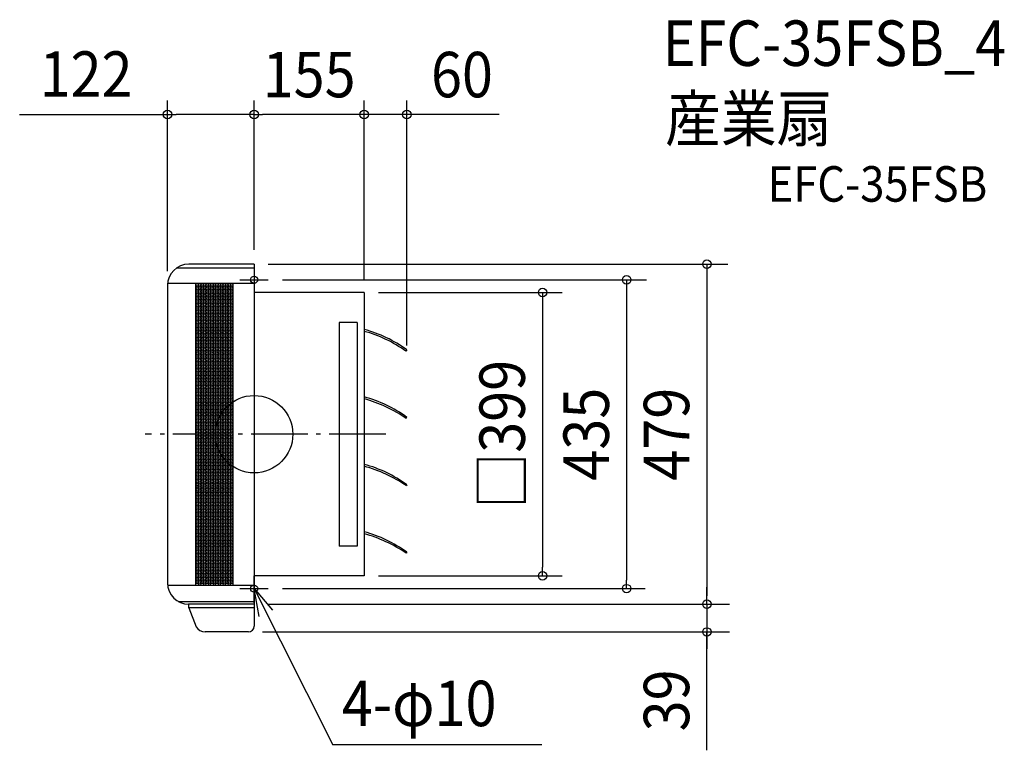
# Model space of a CAD drawing. Extents: x -330 to 1057, y -445 to 584.
import ezdxf
from ezdxf.enums import TextEntityAlignment as Align

# ---------------------------------------------------------------- set-up
doc = ezdxf.new("R2010")
doc.units = 0
doc.header["$LTSCALE"] = 20
doc.header["$PDMODE"] = 3
doc.header["$PDSIZE"] = -2
doc.linetypes.add('DASHDOT', pattern=[5.5, 4, -0.6, 0.3, -0.6])
doc.layers.get('DEFPOINTS').update_dxf_attribs({"linetype": 'CONTINUOUS'})
for name, color, linetype in [('ARRANGE', 1, 'CONTINUOUS'), ('BASIS', 6, 'DASHDOT'), ('DETAIL', 5, 'CONTINUOUS'), ('ETC', 61, 'CONTINUOUS'), ('FIX', 11, 'CONTINUOUS'), ('NOTE', 4, 'CONTINUOUS'), ('OUTLINE', 3, 'CONTINUOUS'), ('SIZE', 30, 'CONTINUOUS')]:
    doc.layers.add(name, color=color, linetype=linetype)
doc.styles.get("Standard").update_dxf_attribs({"font": 'SIMPLEX.shx', "width": 0.9, "height": 64, "bigfont": 'BIGFONT.shx'})

msp = doc.modelspace()

# ---------------------------------------------------------------- linework, layer by layer
at = {"layer": 'ARRANGE', "color": 1, "linetype": 'CONTINUOUS'}
msp.add_circle((0, 0), 54.5, dxfattribs=at)
msp.add_point((0, 0), dxfattribs=at)
at = {"layer": 'BASIS', "color": 6, "linetype": 'DASHDOT'}
msp.add_line((185.6, 0), (-153.6, 0), dxfattribs=at)
at = {"layer": 'DEFPOINTS', "color": 30, "linetype": 'CONTINUOUS'}
for p in [(-122, 450.2), (0, 450.2), (406.4, -199.5), (524.8, -217.5), (637.9, -239.5), (637.9, -278.5)]:
    msp.add_point(p, dxfattribs=at)
at = {"layer": 'DETAIL', "color": 5, "linetype": 'CONTINUOUS'}
for p, q in [((0, 239.5), (-92, 239.5)), ((0, 239.5), (0, -239.5)), ((-108.6, 234.5), (0, 234.5)), ((-122, 212.5), (-122, -209.5)), ((-122, 212.5), (0, 212.5)), ((-82.7, 212.5), (-82.7, -212.5)), ((-30, 212.5), (-30, -212.5)), ((155, 199.5), (0, 199.5)), ((155, 199.5), (155, -199.5)), ((120, 157.5), (120, -157.5)), ((145, 157.5), (120, 157.5)), ((145, 157.5), (145, -157.5)), ((215, 118.7), (213.7, 116.9)), ((215, 23.7), (214.1, 22.4)), ((215, -71.3), (214.2, -72.5)), ((145, -157.5), (120, -157.5)), ((215, -166.3), (214.2, -167.6)), ((155, -199.5), (0, -199.5)), ((-122, -212.5), (0, -212.5)), ((-107, -235.5), (0, -235.5)), ((0, -239.5), (-92.5, -239.5)), ((-92, -244.5), (-92, -239.5)), ((0, -244.5), (-92, -244.5)), ((-92, -244.5), (-81.8, -271.3)), ((0, -239.5), (0, -244.5)), ((0, -244.5), (0, -270.5)), ((-8, -278.5), (-69, -278.5))]:
    msp.add_line(p, q, dxfattribs=at)
for centre in [(-80.1, 209), (-76.7, 211), (-76.7, 207), (-73.2, 209), (-69.7, 211), (-69.7, 207), (-66.3, 209), (-62.8, 211), (-62.8, 207), (-59.4, 209), (-55.8, 211), (-55.8, 207), (-52.4, 209), (-48.9, 211), (-48.9, 207), (-45.4, 209), (-41.9, 211), (-41.9, 207), (-38.4, 209), (-35, 211), (-35, 207), (-31.5, 209), (-80.1, 205), (-80.1, 201), (-80.1, 197), (-80.1, 193), (-76.7, 203), (-76.7, 199), (-76.7, 195), (-73.2, 205), (-73.2, 201), (-73.2, 197), (-73.2, 193), (-69.7, 203), (-69.7, 199), (-69.7, 195), (-66.3, 205), (-66.3, 201), (-66.3, 197), (-66.3, 193), (-62.8, 203), (-62.8, 199), (-62.8, 195), (-59.4, 205), (-59.4, 201), (-59.4, 197), (-59.4, 193), (-55.8, 203), (-55.8, 199), (-55.8, 195), (-52.4, 205), (-52.4, 201), (-52.4, 197), (-52.4, 193), (-48.9, 203), (-48.9, 199), (-48.9, 195), (-45.4, 205), (-45.4, 201), (-45.4, 197), (-45.4, 193), (-41.9, 203), (-41.9, 199), (-41.9, 195), (-38.4, 205), (-38.4, 201), (-38.4, 197), (-38.4, 193), (-35, 203), (-35, 199), (-35, 195), (-31.5, 205), (-31.5, 201), (-31.5, 197), (-31.5, 193), (-80.1, 189), (-80.1, 185), (-80.1, 181), (-76.7, 191), (-76.7, 187), (-76.7, 183), (-76.7, 179), (-73.2, 189), (-73.2, 185), (-73.2, 181), (-69.7, 191), (-69.7, 187), (-69.7, 183), (-69.7, 179), (-66.3, 189), (-66.3, 185), (-66.3, 181), (-62.8, 191), (-62.8, 187), (-62.8, 183), (-62.8, 179), (-59.4, 189), (-59.4, 185), (-59.4, 181), (-55.8, 191), (-55.8, 187), (-55.8, 183), (-55.8, 179), (-52.4, 189), (-52.4, 185), (-52.4, 181), (-48.9, 191), (-48.9, 187), (-48.9, 183), (-48.9, 179), (-45.4, 189), (-45.4, 185), (-45.4, 181), (-41.9, 191), (-41.9, 187), (-41.9, 183), (-41.9, 179), (-38.4, 189), (-38.4, 185), (-38.4, 181), (-35, 191), (-35, 187), (-35, 183), (-35, 179), (-31.5, 189), (-31.5, 185), (-31.5, 181), (-80.1, 177), (-80.1, 173), (-80.1, 169), (-80.1, 165), (-76.7, 175), (-76.7, 171), (-76.7, 167), (-73.2, 177), (-73.2, 173), (-73.2, 169), (-73.2, 165), (-69.7, 175), (-69.7, 171), (-69.7, 167), (-66.3, 177), (-66.3, 173), (-66.3, 169), (-66.3, 165), (-62.8, 175), (-62.8, 171), (-62.8, 167), (-59.4, 177), (-59.4, 173), (-59.4, 169), (-59.4, 165), (-55.8, 175), (-55.8, 171), (-55.8, 167), (-52.4, 177), (-52.4, 173), (-52.4, 169), (-52.4, 165), (-48.9, 175), (-48.9, 171), (-48.9, 167), (-45.4, 177), (-45.4, 173), (-45.4, 169), (-45.4, 165), (-41.9, 175), (-41.9, 171), (-41.9, 167), (-38.4, 177), (-38.4, 173), (-38.4, 169), (-38.4, 165), (-35, 175), (-35, 171), (-35, 167), (-31.5, 177), (-31.5, 173), (-31.5, 169), (-31.5, 165), (-80.1, 161), (-80.1, 157), (-80.1, 153), (-76.7, 163), (-76.7, 159), (-76.7, 155), (-73.2, 161), (-73.2, 157), (-73.2, 153), (-69.7, 163), (-69.7, 159), (-69.7, 155), (-66.3, 161), (-66.3, 157), (-66.3, 153), (-62.8, 163), (-62.8, 159), (-62.8, 155), (-59.4, 161), (-59.4, 157), (-59.4, 153), (-55.8, 163), (-55.8, 159), (-55.8, 155), (-52.4, 161), (-52.4, 157), (-52.4, 153), (-48.9, 163), (-48.9, 159), (-48.9, 155), (-45.4, 161), (-45.4, 157), (-45.4, 153), (-41.9, 163), (-41.9, 159), (-41.9, 155), (-38.4, 161), (-38.4, 157), (-38.4, 153), (-35, 163), (-35, 159), (-35, 155), (-31.5, 161), (-31.5, 157), (-31.5, 153), (-80.1, 149), (-80.1, 145), (-80.1, 141), (-76.7, 151), (-76.7, 147), (-76.7, 143), (-76.7, 139), (-73.2, 149), (-73.2, 145), (-73.2, 141), (-69.7, 151), (-69.7, 147), (-69.7, 143), (-69.7, 139), (-66.3, 149), (-66.3, 145), (-66.3, 141), (-62.8, 151), (-62.8, 147), (-62.8, 143), (-62.8, 139), (-59.4, 149), (-59.4, 145), (-59.4, 141), (-55.8, 151), (-55.8, 147), (-55.8, 143), (-55.8, 139), (-52.4, 149), (-52.4, 145), (-52.4, 141), (-48.9, 151), (-48.9, 147), (-48.9, 143), (-48.9, 139), (-45.4, 149), (-45.4, 145), (-45.4, 141), (-41.9, 151), (-41.9, 147), (-41.9, 143), (-41.9, 139), (-38.4, 149), (-38.4, 145), (-38.4, 141), (-35, 151), (-35, 147), (-35, 143), (-35, 139), (-31.5, 149), (-31.5, 145), (-31.5, 141), (-80.1, 137), (-80.1, 133), (-80.1, 129), (-80.1, 125), (-76.7, 135), (-76.7, 131), (-76.7, 127), (-73.2, 137), (-73.2, 133), (-73.2, 129), (-73.2, 125), (-69.7, 135), (-69.7, 131), (-69.7, 127), (-66.3, 137), (-66.3, 133), (-66.3, 129), (-66.3, 125), (-62.8, 135), (-62.8, 131), (-62.8, 127), (-59.4, 137), (-59.4, 133), (-59.4, 129), (-59.4, 125), (-55.8, 135), (-55.8, 131), (-55.8, 127), (-52.4, 137), (-52.4, 133), (-52.4, 129), (-52.4, 125), (-48.9, 135), (-48.9, 131), (-48.9, 127), (-45.4, 137), (-45.4, 133), (-45.4, 129), (-45.4, 125), (-41.9, 135), (-41.9, 131), (-41.9, 127), (-38.4, 137), (-38.4, 133), (-38.4, 129), (-38.4, 125), (-35, 135), (-35, 131), (-35, 127), (-31.5, 137), (-31.5, 133), (-31.5, 129), (-31.5, 125), (-80.1, 121), (-80.1, 117), (-80.1, 113.5), (-80.1, 109.5), (-76.7, 123), (-76.7, 119), (-76.7, 115), (-76.7, 111.5), (-73.2, 121), (-73.2, 117), (-73.2, 113.5), (-73.2, 109.5), (-69.7, 123), (-69.7, 119), (-69.7, 115), (-69.7, 111.5), (-66.3, 121), (-66.3, 117), (-66.3, 113.5), (-66.3, 109.5), (-62.8, 123), (-62.8, 119), (-62.8, 115), (-62.8, 111.5), (-59.4, 121), (-59.4, 117), (-59.4, 113.5), (-59.4, 109.5), (-55.8, 123), (-55.8, 119), (-55.8, 115), (-55.8, 111.5), (-52.4, 121), (-52.4, 117), (-52.4, 113.5), (-52.4, 109.5), (-48.9, 123), (-48.9, 119), (-48.9, 115), (-48.9, 111.5), (-45.4, 121), (-45.4, 117), (-45.4, 113.5), (-45.4, 109.5), (-41.9, 123), (-41.9, 119), (-41.9, 115), (-41.9, 111.5), (-38.4, 121), (-38.4, 117), (-38.4, 113.5), (-38.4, 109.5), (-35, 123), (-35, 119), (-35, 115), (-35, 111.5), (-31.5, 121), (-31.5, 117), (-31.5, 113.5), (-31.5, 109.5), (-80.1, 105.5), (-80.1, 101.5), (-80.1, 97.5), (-76.7, 107.5), (-76.7, 103.5), (-76.7, 99.5), (-73.2, 105.5), (-73.2, 101.5), (-73.2, 97.5), (-69.7, 107.5), (-69.7, 103.5), (-69.7, 99.5), (-66.3, 105.5), (-66.3, 101.5), (-66.3, 97.5), (-62.8, 107.5), (-62.8, 103.5), (-62.8, 99.5), (-59.4, 105.5), (-59.4, 101.5), (-59.4, 97.5), (-55.8, 107.5), (-55.8, 103.5), (-55.8, 99.5), (-52.4, 105.5), (-52.4, 101.5), (-52.4, 97.5), (-48.9, 107.5), (-48.9, 103.5), (-48.9, 99.5), (-45.4, 105.5), (-45.4, 101.5), (-45.4, 97.5), (-41.9, 107.5), (-41.9, 103.5), (-41.9, 99.5), (-38.4, 105.5), (-38.4, 101.5), (-38.4, 97.5), (-35, 107.5), (-35, 103.5), (-35, 99.5), (-31.5, 105.5), (-31.5, 101.5), (-31.5, 97.5), (-80.1, 93.5), (-80.1, 89.5), (-80.1, 85.5), (-76.7, 95.5), (-76.7, 91.5), (-76.7, 87.5), (-76.7, 83.5), (-73.2, 93.5), (-73.2, 89.5), (-73.2, 85.5), (-69.7, 95.5), (-69.7, 91.5), (-69.7, 87.5), (-69.7, 83.5), (-66.3, 93.5), (-66.3, 89.5), (-66.3, 85.5), (-62.8, 95.5), (-62.8, 91.5), (-62.8, 87.5), (-62.8, 83.5), (-59.4, 93.5), (-59.4, 89.5), (-59.4, 85.5), (-55.8, 95.5), (-55.8, 91.5), (-55.8, 87.5), (-55.8, 83.5), (-52.4, 93.5), (-52.4, 89.5), (-52.4, 85.5), (-48.9, 95.5), (-48.9, 91.5), (-48.9, 87.5), (-48.9, 83.5), (-45.4, 93.5), (-45.4, 89.5), (-45.4, 85.5), (-41.9, 95.5), (-41.9, 91.5), (-41.9, 87.5), (-41.9, 83.5), (-38.4, 93.5), (-38.4, 89.5), (-38.4, 85.5), (-35, 95.5), (-35, 91.5), (-35, 87.5), (-35, 83.5), (-31.5, 93.5), (-31.5, 89.5), (-31.5, 85.5), (-80.1, 81.5), (-80.1, 77.5), (-80.1, 73.5), (-80.1, 69.5), (-76.7, 79.5), (-76.7, 75.5), (-76.7, 71.5), (-73.2, 81.5), (-73.2, 77.5), (-73.2, 73.5), (-73.2, 69.5), (-69.7, 79.5), (-69.7, 75.5), (-69.7, 71.5), (-66.3, 81.5), (-66.3, 77.5), (-66.3, 73.5), (-66.3, 69.5), (-62.8, 79.5), (-62.8, 75.5), (-62.8, 71.5), (-59.4, 81.5), (-59.4, 77.5), (-59.4, 73.5), (-59.4, 69.5), (-55.8, 79.5), (-55.8, 75.5), (-55.8, 71.5), (-52.4, 81.5), (-52.4, 77.5), (-52.4, 73.5), (-52.4, 69.5), (-48.9, 79.5), (-48.9, 75.5), (-48.9, 71.5), (-45.4, 81.5), (-45.4, 77.5), (-45.4, 73.5), (-45.4, 69.5), (-41.9, 79.5), (-41.9, 75.5), (-41.9, 71.5), (-38.4, 81.5), (-38.4, 77.5), (-38.4, 73.5), (-38.4, 69.5), (-35, 79.5), (-35, 75.5), (-35, 71.5), (-31.5, 81.5), (-31.5, 77.5), (-31.5, 73.5), (-31.5, 69.5), (-80.1, 65.5), (-80.1, 61.5), (-80.1, 57.5), (-76.7, 67.5), (-76.7, 63.5), (-76.7, 59.5), (-76.7, 55.5), (-73.2, 65.5), (-73.2, 61.5), (-73.2, 57.5), (-69.7, 67.5), (-69.7, 63.5), (-69.7, 59.5), (-69.7, 55.5), (-66.3, 65.5), (-66.3, 61.5), (-66.3, 57.5), (-62.8, 67.5), (-62.8, 63.5), (-62.8, 59.5), (-62.8, 55.5), (-59.4, 65.5), (-59.4, 61.5), (-59.4, 57.5), (-55.8, 67.5), (-55.8, 63.5), (-55.8, 59.5), (-55.8, 55.5), (-52.4, 65.5), (-52.4, 61.5), (-52.4, 57.5), (-48.9, 67.5), (-48.9, 63.5), (-48.9, 59.5), (-48.9, 55.5), (-45.4, 65.5), (-45.4, 61.5), (-45.4, 57.5), (-41.9, 67.5), (-41.9, 63.5), (-41.9, 59.5), (-41.9, 55.5), (-38.4, 65.5), (-38.4, 61.5), (-38.4, 57.5), (-35, 67.5), (-35, 63.5), (-35, 59.5), (-35, 55.5), (-31.5, 65.5), (-31.5, 61.5), (-31.5, 57.5), (-80.1, 53.5), (-80.1, 49.5), (-80.1, 45.5), (-80.1, 41.5), (-76.7, 51.5), (-76.7, 47.5), (-76.7, 43.5), (-73.2, 53.5), (-73.2, 49.5), (-73.2, 45.5), (-73.2, 41.5), (-69.7, 51.5), (-69.7, 47.5), (-69.7, 43.5), (-66.3, 53.5), (-66.3, 49.5), (-66.3, 45.5), (-66.3, 41.5), (-62.8, 51.5), (-62.8, 47.5), (-62.8, 43.5), (-59.4, 53.5), (-59.4, 49.5), (-59.4, 45.5), (-59.4, 41.5), (-55.8, 51.5), (-55.8, 47.5), (-55.8, 43.5), (-52.4, 53.5), (-52.4, 49.5), (-52.4, 45.5), (-52.4, 41.5), (-48.9, 51.5), (-48.9, 47.5), (-48.9, 43.5), (-45.4, 53.5), (-45.4, 49.5), (-45.4, 45.5), (-45.4, 41.5), (-41.9, 51.5), (-41.9, 47.5), (-41.9, 43.5), (-38.4, 53.5), (-38.4, 49.5), (-38.4, 45.5), (-38.4, 41.5), (-35, 51.5), (-35, 47.5), (-35, 43.5), (-31.5, 53.5), (-31.5, 49.5), (-31.5, 45.5), (-31.5, 41.5), (-80.1, 37.5), (-80.1, 33.5), (-80.1, 29.5), (-76.7, 39.5), (-76.7, 35.5), (-76.7, 31.5), (-76.7, 27.5), (-73.2, 37.5), (-73.2, 33.5), (-73.2, 29.5), (-69.7, 39.5), (-69.7, 35.5), (-69.7, 31.5), (-69.7, 27.5), (-66.3, 37.5), (-66.3, 33.5), (-66.3, 29.5), (-62.8, 39.5), (-62.8, 35.5), (-62.8, 31.5), (-62.8, 27.5), (-59.4, 37.5), (-59.4, 33.5), (-59.4, 29.5), (-55.8, 39.5), (-55.8, 35.5), (-55.8, 31.5), (-55.8, 27.5), (-52.4, 37.5), (-52.4, 33.5), (-52.4, 29.5), (-48.9, 39.5), (-48.9, 35.5), (-48.9, 31.5), (-48.9, 27.5), (-45.4, 37.5), (-45.4, 33.5), (-45.4, 29.5), (-41.9, 39.5), (-41.9, 35.5), (-41.9, 31.5), (-41.9, 27.5), (-38.4, 37.5), (-38.4, 33.5), (-38.4, 29.5), (-35, 39.5), (-35, 35.5), (-35, 31.5), (-35, 27.5), (-31.5, 37.5), (-31.5, 33.5), (-31.5, 29.5), (-80.1, 25.5), (-80.1, 21.5), (-80.1, 17.5), (-80.1, 13.5), (-76.7, 23.5), (-76.7, 19.5), (-76.7, 15.5), (-73.2, 25.5), (-73.2, 21.5), (-73.2, 17.5), (-73.2, 13.5), (-69.7, 23.5), (-69.7, 19.5), (-69.7, 15.5), (-66.3, 25.5), (-66.3, 21.5), (-66.3, 17.5), (-66.3, 13.5), (-62.8, 23.5), (-62.8, 19.5), (-62.8, 15.5), (-59.4, 25.5), (-59.4, 21.5), (-59.4, 17.5), (-59.4, 13.5), (-55.8, 23.5), (-55.8, 19.5), (-55.8, 15.5), (-52.4, 25.5), (-52.4, 21.5), (-52.4, 17.5), (-52.4, 13.5), (-48.9, 23.5), (-48.9, 19.5), (-48.9, 15.5), (-45.4, 25.5), (-45.4, 21.5), (-45.4, 17.5), (-45.4, 13.5), (-41.9, 23.5), (-41.9, 19.5), (-41.9, 15.5), (-38.4, 25.5), (-38.4, 21.5), (-38.4, 17.5), (-38.4, 13.5), (-35, 23.5), (-35, 19.5), (-35, 15.5), (-31.5, 25.5), (-31.5, 21.5), (-31.5, 17.5), (-31.5, 13.5), (-80.1, 9.5), (-80.1, 5.5), (-80.1, 1.5), (-76.7, 11.5), (-76.7, 7.5), (-76.7, 3.5), (-76.7, -0.9), (-73.2, 9.5), (-73.2, 5.5), (-73.2, 1.5), (-69.7, 11.5), (-69.7, 7.5), (-69.7, 3.5), (-69.7, -0.9), (-66.3, 9.5), (-66.3, 5.5), (-66.3, 1.5), (-62.8, 11.5), (-62.8, 7.5), (-62.8, 3.5), (-62.8, -0.9), (-59.4, 9.5), (-59.4, 5.5), (-59.4, 1.5), (-55.8, 11.5), (-55.8, 7.5), (-55.8, 3.5), (-55.8, -0.9), (-52.4, 9.5), (-52.4, 5.5), (-52.4, 1.5), (-48.9, 11.5), (-48.9, 7.5), (-48.9, 3.5), (-48.9, -0.9), (-45.4, 9.5), (-45.4, 5.5), (-45.4, 1.5), (-41.9, 11.5), (-41.9, 7.5), (-41.9, 3.5), (-41.9, -0.9), (-38.4, 9.5), (-38.4, 5.5), (-38.4, 1.5), (-35, 11.5), (-35, 7.5), (-35, 3.5), (-35, -0.9), (-31.5, 9.5), (-31.5, 5.5), (-31.5, 1.5), (-80.1, -2.9), (-80.1, -6.9), (-80.1, -10.9), (-80.1, -14.9), (-76.7, -4.9), (-76.7, -8.9), (-76.7, -12.9), (-73.2, -2.9), (-73.2, -6.9), (-73.2, -10.9), (-73.2, -14.9), (-69.7, -4.9), (-69.7, -8.9), (-69.7, -12.9), (-66.3, -2.9), (-66.3, -6.9), (-66.3, -10.9), (-66.3, -14.9), (-62.8, -4.9), (-62.8, -8.9), (-62.8, -12.9), (-59.4, -2.9), (-59.4, -6.9), (-59.4, -10.9), (-59.4, -14.9), (-55.8, -4.9), (-55.8, -8.9), (-55.8, -12.9), (-52.4, -2.9), (-52.4, -6.9), (-52.4, -10.9), (-52.4, -14.9), (-48.9, -4.9), (-48.9, -8.9), (-48.9, -12.9), (-45.4, -2.9), (-45.4, -6.9), (-45.4, -10.9), (-45.4, -14.9), (-41.9, -4.9), (-41.9, -8.9), (-41.9, -12.9), (-38.4, -2.9), (-38.4, -6.9), (-38.4, -10.9), (-38.4, -14.9), (-35, -4.9), (-35, -8.9), (-35, -12.9), (-31.5, -2.9), (-31.5, -6.9), (-31.5, -10.9), (-31.5, -14.9), (-80.1, -18.9), (-80.1, -22.9), (-80.1, -26.9), (-76.7, -16.9), (-76.7, -20.9), (-76.7, -24.9), (-76.7, -28.9), (-73.2, -18.9), (-73.2, -22.9), (-73.2, -26.9), (-69.7, -16.9), (-69.7, -20.9), (-69.7, -24.9), (-69.7, -28.9), (-66.3, -18.9), (-66.3, -22.9), (-66.3, -26.9), (-62.8, -16.9), (-62.8, -20.9), (-62.8, -24.9), (-62.8, -28.9), (-59.4, -18.9), (-59.4, -22.9), (-59.4, -26.9), (-55.8, -16.9), (-55.8, -20.9), (-55.8, -24.9), (-55.8, -28.9), (-52.4, -18.9), (-52.4, -22.9), (-52.4, -26.9), (-48.9, -16.9), (-48.9, -20.9), (-48.9, -24.9), (-48.9, -28.9), (-45.4, -18.9), (-45.4, -22.9), (-45.4, -26.9), (-41.9, -16.9), (-41.9, -20.9), (-41.9, -24.9), (-41.9, -28.9), (-38.4, -18.9), (-38.4, -22.9), (-38.4, -26.9), (-35, -16.9), (-35, -20.9), (-35, -24.9), (-35, -28.9), (-31.5, -18.9), (-31.5, -22.9), (-31.5, -26.9), (-80.1, -30.9), (-80.1, -34.9), (-80.1, -38.9), (-80.1, -42.9), (-76.7, -32.9), (-76.7, -36.9), (-76.7, -40.9), (-73.2, -30.9), (-73.2, -34.9), (-73.2, -38.9), (-73.2, -42.9), (-69.7, -32.9), (-69.7, -36.9), (-69.7, -40.9), (-66.3, -30.9), (-66.3, -34.9), (-66.3, -38.9), (-66.3, -42.9), (-62.8, -32.9), (-62.8, -36.9), (-62.8, -40.9), (-59.4, -30.9), (-59.4, -34.9), (-59.4, -38.9), (-59.4, -42.9), (-55.8, -32.9), (-55.8, -36.9), (-55.8, -40.9), (-52.4, -30.9), (-52.4, -34.9), (-52.4, -38.9), (-52.4, -42.9), (-48.9, -32.9), (-48.9, -36.9), (-48.9, -40.9), (-45.4, -30.9), (-45.4, -34.9), (-45.4, -38.9), (-45.4, -42.9), (-41.9, -32.9), (-41.9, -36.9), (-41.9, -40.9), (-38.4, -30.9), (-38.4, -34.9), (-38.4, -38.9), (-38.4, -42.9), (-35, -32.9), (-35, -36.9), (-35, -40.9), (-31.5, -30.9), (-31.5, -34.9), (-31.5, -38.9), (-31.5, -42.9), (-80.1, -46.9), (-80.1, -50.9), (-80.1, -54.9), (-76.7, -44.9), (-76.7, -48.9), (-76.7, -52.9), (-76.7, -56.9), (-73.2, -46.9), (-73.2, -50.9), (-73.2, -54.9), (-69.7, -44.9), (-69.7, -48.9), (-69.7, -52.9), (-69.7, -56.9), (-66.3, -46.9), (-66.3, -50.9), (-66.3, -54.9), (-62.8, -44.9), (-62.8, -48.9), (-62.8, -52.9), (-62.8, -56.9), (-59.4, -46.9), (-59.4, -50.9), (-59.4, -54.9), (-55.8, -44.9), (-55.8, -48.9), (-55.8, -52.9), (-55.8, -56.9), (-52.4, -46.9), (-52.4, -50.9), (-52.4, -54.9), (-48.9, -44.9), (-48.9, -48.9), (-48.9, -52.9), (-48.9, -56.9), (-45.4, -46.9), (-45.4, -50.9), (-45.4, -54.9), (-41.9, -44.9), (-41.9, -48.9), (-41.9, -52.9), (-41.9, -56.9), (-38.4, -46.9), (-38.4, -50.9), (-38.4, -54.9), (-35, -44.9), (-35, -48.9), (-35, -52.9), (-35, -56.9), (-31.5, -46.9), (-31.5, -50.9), (-31.5, -54.9), (-80.1, -58.9), (-80.1, -62.9), (-80.1, -66.9), (-80.1, -70.6), (-76.7, -60.9), (-76.7, -64.9), (-76.7, -68.6), (-73.2, -58.9), (-73.2, -62.9), (-73.2, -66.9), (-73.2, -70.6), (-69.7, -60.9), (-69.7, -64.9), (-69.7, -68.6), (-66.3, -58.9), (-66.3, -62.9), (-66.3, -66.9), (-66.3, -70.6), (-62.8, -60.9), (-62.8, -64.9), (-62.8, -68.6), (-59.4, -58.9), (-59.4, -62.9), (-59.4, -66.9), (-59.4, -70.6), (-55.8, -60.9), (-55.8, -64.9), (-55.8, -68.6), (-52.4, -58.9), (-52.4, -62.9), (-52.4, -66.9), (-52.4, -70.6), (-48.9, -60.9), (-48.9, -64.9), (-48.9, -68.6), (-45.4, -58.9), (-45.4, -62.9), (-45.4, -66.9), (-45.4, -70.6), (-41.9, -60.9), (-41.9, -64.9), (-41.9, -68.6), (-38.4, -58.9), (-38.4, -62.9), (-38.4, -66.9), (-38.4, -70.6), (-35, -60.9), (-35, -64.9), (-35, -68.6), (-31.5, -58.9), (-31.5, -62.9), (-31.5, -66.9), (-31.5, -70.6), (-80.1, -74), (-80.1, -77.7), (-80.1, -81.3), (-76.7, -72.3), (-76.7, -75.7), (-76.7, -79.3), (-76.7, -83.3), (-73.2, -74.3), (-73.2, -77.7), (-73.2, -81.3), (-69.7, -72.3), (-69.7, -75.7), (-69.7, -79.3), (-69.7, -83.3), (-66.3, -74.3), (-66.3, -77.7), (-66.3, -81.3), (-62.8, -72.3), (-62.8, -75.7), (-62.8, -79.3), (-62.8, -83.3), (-59.4, -74.3), (-59.4, -77.7), (-59.4, -81.3), (-55.8, -72.3), (-55.8, -75.7), (-55.8, -79.3), (-55.8, -83.3), (-52.4, -74.3), (-52.4, -77.7), (-52.4, -81.3), (-48.9, -72.3), (-48.9, -75.7), (-48.9, -79.3), (-48.9, -83.3), (-45.4, -74.3), (-45.4, -77.7), (-45.4, -81.3), (-41.9, -72.3), (-41.9, -75.7), (-41.9, -79.3), (-41.9, -83.3), (-38.4, -74.3), (-38.4, -77.7), (-38.4, -81.3), (-35, -72.3), (-35, -75.7), (-35, -79.3), (-35, -83.3), (-31.5, -74.3), (-31.5, -77.7), (-31.5, -81.3), (-80.1, -85.3), (-80.1, -89.3), (-80.1, -93.3), (-80.1, -97.3), (-76.7, -87.3), (-76.7, -91.3), (-76.7, -95.3), (-73.2, -85.3), (-73.2, -89.3), (-73.2, -93.3), (-73.2, -97.3), (-69.7, -87.3), (-69.7, -91.3), (-69.7, -95.3), (-66.3, -85.3), (-66.3, -89.3), (-66.3, -93.3), (-66.3, -97.3), (-62.8, -87.3), (-62.8, -91.3), (-62.8, -95.3), (-59.4, -85.3), (-59.4, -89.3), (-59.4, -93.3), (-59.4, -97.3), (-55.8, -87.3), (-55.8, -91.3), (-55.8, -95.3), (-52.4, -85.3), (-52.4, -89.3), (-52.4, -93.3), (-52.4, -97.3), (-48.9, -87.3), (-48.9, -91.3), (-48.9, -95.3), (-45.4, -85.3), (-45.4, -89.3), (-45.4, -93.3), (-45.4, -97.3), (-41.9, -87.3), (-41.9, -91.3), (-41.9, -95.3), (-38.4, -85.3), (-38.4, -89.3), (-38.4, -93.3), (-38.4, -97.3), (-35, -87.3), (-35, -91.3), (-35, -95.3), (-31.5, -85.3), (-31.5, -89.3), (-31.5, -93.3), (-31.5, -97.3), (-80.1, -101.3), (-80.1, -105.3), (-80.1, -109.3), (-76.7, -99.3), (-76.7, -103.3), (-76.7, -107.3), (-76.7, -111), (-73.2, -101.3), (-73.2, -105.3), (-73.2, -109.3), (-69.7, -99.3), (-69.7, -103.3), (-69.7, -107.3), (-69.7, -111), (-66.3, -101.3), (-66.3, -105.3), (-66.3, -109.3), (-62.8, -99.3), (-62.8, -103.3), (-62.8, -107.3), (-62.8, -111), (-59.4, -101.3), (-59.4, -105.3), (-59.4, -109.3), (-55.8, -99.3), (-55.8, -103.3), (-55.8, -107.3), (-55.8, -111), (-52.4, -101.3), (-52.4, -105.3), (-52.4, -109.3), (-48.9, -99.3), (-48.9, -103.3), (-48.9, -107.3), (-48.9, -111), (-45.4, -101.3), (-45.4, -105.3), (-45.4, -109.3), (-41.9, -99.3), (-41.9, -103.3), (-41.9, -107.3), (-41.9, -111), (-38.4, -101.3), (-38.4, -105.3), (-38.4, -109.3), (-35, -99.3), (-35, -103.3), (-35, -107.3), (-35, -111), (-31.5, -101.3), (-31.5, -105.3), (-31.5, -109.3), (-80.1, -113), (-80.1, -117), (-80.1, -121), (-80.1, -125), (-76.7, -115), (-76.7, -119), (-76.7, -123), (-73.2, -113), (-73.2, -117), (-73.2, -121), (-73.2, -125), (-69.7, -115), (-69.7, -119), (-69.7, -123), (-66.3, -113), (-66.3, -117), (-66.3, -121), (-66.3, -125), (-62.8, -115), (-62.8, -119), (-62.8, -123), (-59.4, -113), (-59.4, -117), (-59.4, -121), (-59.4, -125), (-55.8, -115), (-55.8, -119), (-55.8, -123), (-52.4, -113), (-52.4, -117), (-52.4, -121), (-52.4, -125), (-48.9, -115), (-48.9, -119), (-48.9, -123), (-45.4, -113), (-45.4, -117), (-45.4, -121), (-45.4, -125), (-41.9, -115), (-41.9, -119), (-41.9, -123), (-38.4, -113), (-38.4, -117), (-38.4, -121), (-38.4, -125), (-35, -115), (-35, -119), (-35, -123), (-31.5, -113), (-31.5, -117), (-31.5, -121), (-31.5, -125), (-80.1, -129), (-80.1, -133), (-80.1, -137), (-76.7, -127), (-76.7, -131), (-76.7, -135), (-76.7, -139), (-73.2, -129), (-73.2, -133), (-73.2, -137), (-69.7, -127), (-69.7, -131), (-69.7, -135), (-69.7, -139), (-66.3, -129), (-66.3, -133), (-66.3, -137), (-62.8, -127), (-62.8, -131), (-62.8, -135), (-62.8, -139), (-59.4, -129), (-59.4, -133), (-59.4, -137), (-55.8, -127), (-55.8, -131), (-55.8, -135), (-55.8, -139), (-52.4, -129), (-52.4, -133), (-52.4, -137), (-48.9, -127), (-48.9, -131), (-48.9, -135), (-48.9, -139), (-45.4, -129), (-45.4, -133), (-45.4, -137), (-41.9, -127), (-41.9, -131), (-41.9, -135), (-41.9, -139), (-38.4, -129), (-38.4, -133), (-38.4, -137), (-35, -127), (-35, -131), (-35, -135), (-35, -139), (-31.5, -129), (-31.5, -133), (-31.5, -137), (-80.1, -141), (-80.1, -145), (-80.1, -149), (-80.1, -153), (-76.7, -143), (-76.7, -147), (-76.7, -151), (-73.2, -141), (-73.2, -145), (-73.2, -149), (-73.2, -153), (-69.7, -143), (-69.7, -147), (-69.7, -151), (-66.3, -141), (-66.3, -145), (-66.3, -149), (-66.3, -153), (-62.8, -143), (-62.8, -147), (-62.8, -151), (-59.4, -141), (-59.4, -145), (-59.4, -149), (-59.4, -153), (-55.8, -143), (-55.8, -147), (-55.8, -151), (-52.4, -141), (-52.4, -145), (-52.4, -149), (-52.4, -153), (-48.9, -143), (-48.9, -147), (-48.9, -151), (-45.4, -141), (-45.4, -145), (-45.4, -149), (-45.4, -153), (-41.9, -143), (-41.9, -147), (-41.9, -151), (-38.4, -141), (-38.4, -145), (-38.4, -149), (-38.4, -153), (-35, -143), (-35, -147), (-35, -151), (-31.5, -141), (-31.5, -145), (-31.5, -149), (-31.5, -153), (-80.1, -157), (-80.1, -161), (-80.1, -165), (-76.7, -155), (-76.7, -159), (-76.7, -163), (-76.7, -167), (-73.2, -157), (-73.2, -161), (-73.2, -165), (-69.7, -155), (-69.7, -159), (-69.7, -163), (-69.7, -167), (-66.3, -157), (-66.3, -161), (-66.3, -165), (-62.8, -155), (-62.8, -159), (-62.8, -163), (-62.8, -167), (-59.4, -157), (-59.4, -161), (-59.4, -165), (-55.8, -155), (-55.8, -159), (-55.8, -163), (-55.8, -167), (-52.4, -157), (-52.4, -161), (-52.4, -165), (-48.9, -155), (-48.9, -159), (-48.9, -163), (-48.9, -167), (-45.4, -157), (-45.4, -161), (-45.4, -165), (-41.9, -155), (-41.9, -159), (-41.9, -163), (-41.9, -167), (-38.4, -157), (-38.4, -161), (-38.4, -165), (-35, -155), (-35, -159), (-35, -163), (-35, -167), (-31.5, -157), (-31.5, -161), (-31.5, -165), (-80.1, -169), (-80.1, -173), (-80.1, -177), (-80.1, -181), (-76.7, -171), (-76.7, -175), (-76.7, -179), (-73.2, -169), (-73.2, -173), (-73.2, -177), (-73.2, -181), (-69.7, -171), (-69.7, -175), (-69.7, -179), (-66.3, -169), (-66.3, -173), (-66.3, -177), (-66.3, -181), (-62.8, -171), (-62.8, -175), (-62.8, -179), (-59.4, -169), (-59.4, -173), (-59.4, -177), (-59.4, -181), (-55.8, -171), (-55.8, -175), (-55.8, -179), (-52.4, -169), (-52.4, -173), (-52.4, -177), (-52.4, -181), (-48.9, -171), (-48.9, -175), (-48.9, -179), (-45.4, -169), (-45.4, -173), (-45.4, -177), (-45.4, -181), (-41.9, -171), (-41.9, -175), (-41.9, -179), (-38.4, -169), (-38.4, -173), (-38.4, -177), (-38.4, -181), (-35, -171), (-35, -175), (-35, -179), (-31.5, -169), (-31.5, -173), (-31.5, -177), (-31.5, -181), (-80.1, -185), (-80.1, -189), (-80.1, -193), (-76.7, -183), (-76.7, -187), (-76.7, -191), (-76.7, -195), (-73.2, -185), (-73.2, -189), (-73.2, -193), (-69.7, -183), (-69.7, -187), (-69.7, -191), (-69.7, -195), (-66.3, -185), (-66.3, -189), (-66.3, -193), (-62.8, -183), (-62.8, -187), (-62.8, -191), (-62.8, -195), (-59.4, -185), (-59.4, -189), (-59.4, -193), (-55.8, -183), (-55.8, -187), (-55.8, -191), (-55.8, -195), (-52.4, -185), (-52.4, -189), (-52.4, -193), (-48.9, -183), (-48.9, -187), (-48.9, -191), (-48.9, -195), (-45.4, -185), (-45.4, -189), (-45.4, -193), (-41.9, -183), (-41.9, -187), (-41.9, -191), (-41.9, -195), (-38.4, -185), (-38.4, -189), (-38.4, -193), (-35, -183), (-35, -187), (-35, -191), (-35, -195), (-31.5, -185), (-31.5, -189), (-31.5, -193), (-80.1, -197), (-80.1, -201), (-80.1, -205), (-80.1, -209), (-76.7, -199), (-76.7, -203), (-76.7, -207), (-73.2, -197), (-73.2, -201), (-73.2, -205), (-73.2, -209), (-69.7, -199), (-69.7, -203), (-69.7, -207), (-66.3, -197), (-66.3, -201), (-66.3, -205), (-66.3, -209), (-62.8, -199), (-62.8, -203), (-62.8, -207), (-59.4, -197), (-59.4, -201), (-59.4, -205), (-59.4, -209), (-55.8, -199), (-55.8, -203), (-55.8, -207), (-52.4, -197), (-52.4, -201), (-52.4, -205), (-52.4, -209), (-48.9, -199), (-48.9, -203), (-48.9, -207), (-45.4, -197), (-45.4, -201), (-45.4, -205), (-45.4, -209), (-41.9, -199), (-41.9, -203), (-41.9, -207), (-38.4, -197), (-38.4, -201), (-38.4, -205), (-38.4, -209), (-35, -199), (-35, -203), (-35, -207), (-31.5, -197), (-31.5, -201), (-31.5, -205), (-31.5, -209), (-76.7, -211), (-69.7, -211), (-62.8, -211), (-55.8, -211), (-48.9, -211), (-41.9, -211), (-35, -211)]:
    msp.add_circle(centre, 1.5, dxfattribs=at)
for centre, radius, start, end in [((-92, 209.5), 30, 90, 180), ((109.8, -23.4), 176.8, 53.4793, 75.1794), ((111.1, -22.4), 172.9, 53.6348, 75.2971), ((109.8, -118.4), 176.8, 53.4793, 75.1794), ((103.8, -137.5), 194.2, 55.3928, 74.7137), ((109.8, -213.4), 176.8, 53.4793, 75.1794), ((101.3, -239.4), 201.6, 55.9213, 74.5419), ((109.8, -308.4), 176.8, 53.4793, 75.1794), ((102.7, -330.4), 197.3, 55.6217, 74.6393), ((-92, -209.5), 30, 180, 270), ((-69, -263.5), 15, 211.3171, 270), ((-8, -270.5), 8, 270, 0)]:
    msp.add_arc(centre, radius, start, end, dxfattribs=at)
at = {"layer": 'FIX', "color": 11, "linetype": 'CONTINUOUS'}
for centre in [(0, 217.5), (0, -217.5)]:
    msp.add_circle(centre, 5, dxfattribs=at)
at = {"layer": 'NOTE', "color": 4, "linetype": 'CONTINUOUS'}
for p, q in [((0, 237.5), (0, 199.5)), ((-20, 217.5), (20, 217.5)), ((0, -237.5), (0, -199.5)), ((-20, -217.5), (20, -217.5)), ((0, -217.5), (110.7, -437.5)), ((7.1, -256.9), (0, -217.5)), ((0, -217.5), (25.8, -248)), ((405.3, -437.5), (110.7, -437.5))]:
    msp.add_line(p, q, dxfattribs=at)
at = {"layer": 'OUTLINE', "color": 3, "linetype": 'CONTINUOUS'}
for p, q in [((0, 239.5), (-92, 239.5)), ((0, 239.5), (0, -239.5)), ((-122, 212.5), (-122, -209.5)), ((155, 199.5), (0, 199.5)), ((155, 199.5), (155, -199.5)), ((155, -199.5), (0, -199.5)), ((0, -239.5), (-92.5, -239.5)), ((-92, -244.5), (-92, -239.5)), ((0, -244.5), (-92, -244.5)), ((-92, -244.5), (-81.8, -271.3)), ((0, -239.5), (0, -244.5)), ((0, -244.5), (0, -270.5)), ((-8, -278.5), (-69, -278.5))]:
    msp.add_line(p, q, dxfattribs=at)
for centre, radius, start, end in [((-92, 209.5), 30, 90, 180), ((-92, -209.5), 30, 180, 270), ((-69, -263.5), 15, 211.3171, 270), ((-8, -270.5), 8, 270, 0)]:
    msp.add_arc(centre, radius, start, end, dxfattribs=at)
at = {"layer": 'SIZE', "color": 30, "linetype": 'CONTINUOUS'}
for p, q in [((-122, 229.5), (-122, 470.2)), ((0, 259.5), (0, 470.2)), ((0, 259.5), (0, 470.2)), ((155, 217.5), (155, 470.2)), ((215, 124.8), (215, 470.2)), ((-330.3, 450.2), (-122, 450.2)), ((-122, 450.2), (-110, 450.2)), ((-12, 450.2), (-110, 450.2)), ((0, 450.2), (-12, 450.2)), ((0, 450.2), (12, 450.2)), ((345.1, 450.2), (12, 450.2)), ((155, 450.2), (143, 450.2)), ((20, 239.5), (667.5, 239.5)), ((637.9, 239.5), (637.9, 227.5)), ((637.9, 227.5), (637.9, -227.5)), ((40, 217.5), (552.8, 217.5)), ((524.8, 217.5), (524.8, 205.5)), ((175, 199.5), (434.1, 199.5)), ((406.4, 199.5), (406.4, 185.5)), ((524.8, 205.5), (524.8, -205.5)), ((406.4, 185.5), (406.4, -187.5)), ((406.4, -199.5), (406.4, -187.5)), ((175, -199.5), (434.1, -199.5)), ((524.8, -217.5), (524.8, -205.5)), ((40, -217.5), (550.8, -217.5)), ((637.9, -227.5), (637.9, -215.5)), ((637.9, -239.5), (637.9, -227.5)), ((637.9, -239.5), (637.9, -227.5)), ((20, -239.5), (577.4, -239.5)), ((20, -239.5), (669.5, -239.5)), ((637.9, -239.5), (637.9, -278.5)), ((637.9, -239.5), (637.9, -278.5)), ((12, -278.5), (669.5, -278.5)), ((637.9, -445.2), (637.9, -278.5)), ((637.9, -278.5), (637.9, -290.5)), ((637.9, -290.5), (637.9, -302.5))]:
    msp.add_line(p, q, dxfattribs=at)
for centre in [(-122, 450.2), (0, 450.2), (0, 450.2), (155, 450.2), (215, 450.2), (637.9, 239.5), (524.8, 217.5), (406.4, 199.5), (406.4, -199.5), (524.8, -217.5), (637.9, -239.5), (637.9, -239.5), (637.9, -278.5)]:
    msp.add_circle(centre, 6, dxfattribs=at)

# ---------------------------------------------------------------- texts
at = {"layer": 'ETC', "color": 61, "linetype": 'CONTINUOUS', "width": 0.9}
for s, height, p in [('EFC-35FSB_4', 64, (575.6, 518.7)), ('産業扇', 64, (579, 412.3)), ('EFC-35FSB', 50, (723.3, 327.5))]:
    msp.add_text(s, height=height, dxfattribs=at).set_placement(p)
at = {"layer": 'NOTE', "color": 4, "linetype": 'CONTINUOUS', "width": 0.9}
msp.add_text('4-φ10', height=64, dxfattribs=at).set_placement((123.6, -411.2))
at = {"layer": 'SIZE', "color": 30, "linetype": 'CONTINUOUS', "width": 0.9}
for s, p in [('122', (-236.7, 475.2)), ('155', (77.5, 474.5)), ('60', (292.8, 474.5))]:
    msp.add_text(s, height=64, dxfattribs=at).set_placement(p, align=Align.CENTER)
for s, p in [('□399', (381.4, 0)), ('435', (499.8, 0)), ('479', (612.9, 0)), ('39', (612.9, -374.9))]:
    msp.add_text(s, height=64, rotation=90, dxfattribs=at).set_placement(p, align=Align.CENTER)

doc.saveas('drawing.dxf')
